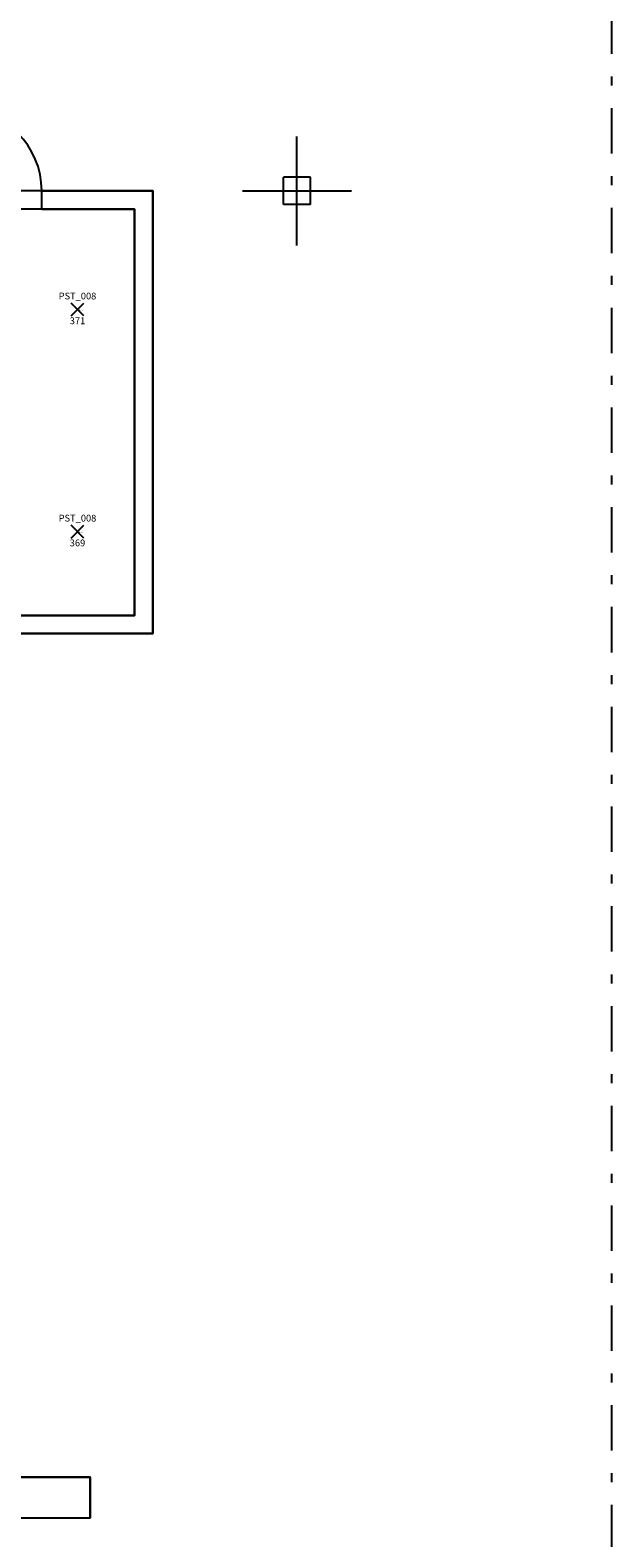
# Model space of a CAD drawing. Units: millimetres. Extents: x 0 to 168, y 0 to 59.
# Drawn here: x 131 to 137, y 26 to 43 of the extents above; entities that cross this region are included whole.
import ezdxf
from ezdxf.enums import TextEntityAlignment as Align

# ---------------------------------------------------------------- set-up
doc = ezdxf.new("R2010")
doc.units = ezdxf.units.MM
doc.linetypes.add('DASHDOT', pattern=[1, 0.5, -0.25, 0, -0.25])
for name, color, linetype in [('00_ID', 2, 'Continuous'), ('00_VANO', 90, 'Continuous'), ('I_ELETTR$', 10, 'Continuous'), ('INFISSI', 40, 'Continuous'), ('MACRO', 210, 'Continuous'), ('TRATTEGGI', 8, 'Continuous'), ('VANO', 5, 'Continuous'), ('WA-COL', 6, 'Continuous'), ('WA-EST', 4, 'Continuous')]:
    doc.layers.add(name, color=color, linetype=linetype)
doc.styles.get("Standard").update_dxf_attribs({"font": 'arial.ttf'})

# ---------------------------------------------------------------- blocks, each defined once
blk = doc.blocks.new('LAMPADA')
for p, q in [((-0.071, -0.071), (0.071, 0.071)), ((0.071, -0.071), (-0.071, 0.071))]:
    blk.add_line(p, q)
blk.add_attdef('CODICE', text='', height=0.075).set_placement((0, 0.111), align=Align.CENTER)
at = {"layer": '00_ID'}
blk.add_attdef('ID', text='', height=0.075, dxfattribs=at).set_placement((0, -0.162), align=Align.CENTER)
at = {"layer": '00_VANO', "width": 3.362974}
blk.add_attdef('VANO', text='', height=0.01, dxfattribs=at).set_placement((-0.02, -0.011), (0.058, -0.011), align=Align.FIT)

msp = doc.modelspace()

# ---------------------------------------------------------------- linework, layer by layer
at = {"layer": 'INFISSI'}
msp.add_arc((130.115, 41.005), 0.9, 0, 90, dxfattribs=at)
at = {"layer": 'MACRO'}
for points in [[(129.25, 36.125), (132.24, 36.125), (132.24, 41.005), (129.24, 41.005)], [(129.19, 26.375), (131.55, 26.375), (131.55, 26.825), (129.25, 26.825)]]:
    msp.add_lwpolyline(points, dxfattribs=at)
msp.add_lwpolyline([(129.09, 40.805), (129.09, 39.005), (129.65, 39.005), (129.65, 38.555), (129.25, 38.555), (129.25, 36.325), (132.04, 36.325), (132.04, 40.805)], close=True, dxfattribs=at)
at = {"layer": 'TRATTEGGI', "linetype": 'DASHDOT'}
msp.add_line((137.302, 4.018), (137.302, 53.655), dxfattribs=at)
at = {"layer": 'VANO'}
msp.add_lwpolyline([(129.09, 40.805), (129.09, 39.005), (129.65, 39.005), (129.65, 38.555), (129.25, 38.555), (129.25, 36.325), (132.04, 36.325), (132.04, 40.805)], close=True, dxfattribs=at)
at = {"layer": 'WA-COL'}
for p, q in [((133.83, 40.405), (133.83, 41.605)), ((133.98, 41.155), (133.68, 41.155)), ((133.68, 40.855), (133.68, 41.155)), ((133.98, 40.855), (133.98, 41.155)), ((133.23, 41.005), (134.43, 41.005)), ((133.98, 40.855), (133.68, 40.855))]:
    msp.add_line(p, q, dxfattribs=at)
at = {"layer": 'WA-EST'}
for p, q in [((131.015, 40.805), (131.015, 41.005)), ((131.015, 41.005), (132.24, 41.005)), ((132.24, 41.005), (132.24, 36.125)), ((131.015, 40.805), (132.04, 40.805)), ((132.04, 40.805), (132.04, 36.325)), ((132.04, 36.325), (129.25, 36.325)), ((132.24, 36.125), (129.25, 36.125)), ((129.25, 26.825), (131.55, 26.825)), ((131.55, 26.825), (131.55, 26.375)), ((129.19, 26.375), (131.55, 26.375))]:
    msp.add_line(p, q, dxfattribs=at)

# ---------------------------------------------------------------- block references
at = {"layer": 'I_ELETTR$'}
for p, values in [((131.41, 39.698, 30), {'CODICE': 'PST_008', 'ID': '371', 'VANO': '046'}), ((131.41, 37.249, 30), {'CODICE': 'PST_008', 'ID': '369', 'VANO': '046'})]:
    msp.add_blockref('LAMPADA', p, dxfattribs=at).add_auto_attribs(values)

doc.saveas('drawing.dxf')
